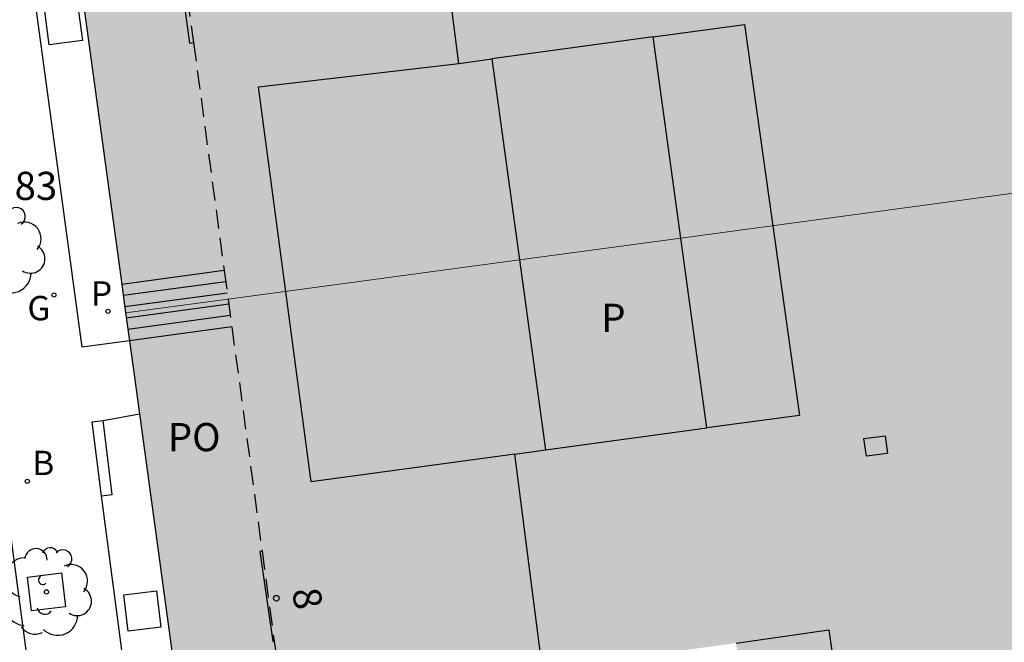
# Model space of a CAD drawing. Units: millimetres. Extents: x 585893 to 586244, y 4796040 to 4796291.
# Drawn here: x 586055 to 586081, y 4796185 to 4796202 of the extents above; entities that cross this region are included whole.
import ezdxf
from ezdxf.enums import TextEntityAlignment as Align

# ---------------------------------------------------------------- set-up
doc = ezdxf.new("R2010")
doc.units = ezdxf.units.MM
doc.linetypes.add('TRAZOS_NORMALES', pattern=[0.75, 0.5, -0.25])
for name, color, linetype in [('020308', 9, 'Continuous'), ('060108', 9, 'Continuous'), ('060117', 9, 'Continuous'), ('060141', 9, 'Continuous'), ('080104', 9, 'TRAZOS_NORMALES'), ('080106', 1, 'Continuous'), ('080109', 9, 'Continuous'), ('080202', 9, 'Continuous'), ('080308', 9, 'Continuous'), ('080310', 9, 'Continuous'), ('080315', 9, 'Continuous'), ('100101', 9, 'Continuous'), ('100202', 3, 'Continuous'), ('200202', 4, 'Continuous'), ('200302', 4, 'Continuous'), ('210201', 9, 'Continuous'), ('210301', 9, 'Continuous'), ('230204', 9, 'Continuous'), ('230304', 9, 'Continuous'), ('270104', 9, 'Continuous'), ('990501', 21, 'Continuous'), ('990507', 41, 'Continuous')]:
    doc.layers.add(name, color=color, linetype=linetype)
for name, color, linetype, lineweight in [('080111', 7, 'Continuous', 30), ('080117', 7, 'Continuous', 20), ('080119', 7, 'Continuous', 30)]:
    doc.layers.add(name, color=color, linetype=linetype, lineweight=lineweight)
doc.styles.add('ARIAL', font='ARIAL.TTF', dxfattribs={"height": 1})
doc.styles.add('ARIALI', font='ARIALI.TTF', dxfattribs={"height": 1})
doc.styles.add('ROMANS', font='romans__.ttf', dxfattribs={"height": 1})

# ---------------------------------------------------------------- blocks, each defined once
blk = doc.blocks.new('REGAS')
blk.add_circle((0, 0), 0.055)
blk = doc.blocks.new('BloquePortal')
blk.add_circle((0, 0), 0.075)
at = {"flags": 5}
blk.add_attdef('INDICE', text='', height=0.75, dxfattribs=at).set_placement((0, 0), align=Align.MIDDLE_CENTER)
blk = doc.blocks.new('ARBOL')
blk.add_circle((0, 0), 0.0587)
for centre, radius, start, end in [((-0.28, 0.855), 0.3, 359.2878, 173.6078), ((0.097, 0.97), 0.21, 23.1565, 160.4665), ((0.438, 0.881), 0.24, 301.578, 139.328), ((-0.564, 0.381), 0.532, 92.28, 254.58), ((0.656, 0.288), 0.443, 319.8556, 114.7656), ((-0.091, 0.321), 0.12, 119.14, 310.56), ((0.819, -0.249), 0.383, 235.5275, 62.0275), ((-0.556, -0.339), 0.555, 142.64, 266.54), ((-0.039, -0.384), 0.21, 189.64, 323.88), ((0.299, -0.624), 0.532, 224.67, 0.24), ((-0.301, -0.676), 0.45, 213.78, 295.32)]:
    blk.add_arc(centre, radius, start, end)
blk = doc.blocks.new('BOCAR')
blk.add_circle((0, 0), 0.055)
blk = doc.blocks.new('PLUVI1')
blk.add_circle((0, 0), 0.055)

msp = doc.modelspace()

# ---------------------------------------------------------------- hatches: boundary and pattern name
at = {"layer": '990501'}
for points in [[(586071.842, 4796201.476), (586072.575, 4796196.112), (586083.085, 4796197.527), (586080.826, 4796213.665), (586070.369, 4796212.259), (586071.057, 4796207.221), (586066.753, 4796206.633), (586066.063, 4796211.68), (586055.562, 4796210.267), (586057.764, 4796194.118), (586068.271, 4796195.533), (586067.539, 4796200.888)], [(586069.747, 4796184.725), (586074.051, 4796185.314), (586074.797, 4796179.852), (586076.993, 4796180.138), (586085.367, 4796181.227), (586083.085, 4796197.527), (586072.575, 4796196.112), (586073.267, 4796191.054), (586068.964, 4796190.466), (586068.271, 4796195.533), (586057.764, 4796194.118), (586059.973, 4796177.924), (586070.49, 4796179.292)]]:
    msp.add_hatch(color=256, dxfattribs=at).paths.add_polyline_path(points)
at = {"layer": '990507'}
for points in [[(586071.842, 4796201.476), (586067.539, 4796200.888), (586068.271, 4796195.533), (586072.575, 4796196.112)], [(586072.575, 4796196.112), (586068.271, 4796195.533), (586068.964, 4796190.466), (586073.267, 4796191.054)]]:
    msp.add_hatch(color=256, dxfattribs=at).paths.add_polyline_path(points)

# ---------------------------------------------------------------- linework, layer by layer
at = {"layer": '060108'}
msp.add_polyline3d([(586046.569, 4796248.188, 42.009), (586051.415, 4796212.772, 39.726), (586057.167, 4796169.641, 36.789), (586058.628, 4796154.365, 35.961), (586058.677, 4796153.775, 35.943)], dxfattribs=at)
at = {"layer": '060117'}
for points in [[(586057.867, 4796193.369, 38.931), (586056.604, 4796193.205, 38.881), (586054.961, 4796205.32, 39.655), (586054.983, 4796205.324, 39.467)], [(586059.216, 4796204.002, 39.807), (586059.103, 4796203.987, 39.807), (586059.47, 4796201.308, 39.805), (586059.577, 4796201.323, 39.805)], [(586060.396, 4796195.247, 39.666), (586057.661, 4796194.877, 39.649)], [(586060.599, 4796193.745, 38.782), (586057.867, 4796193.369, 38.931)], [(586057.168, 4796191.25, 38.581), (586058.132, 4796191.425, 38.587)], [(586057.126, 4796189.243, 38.377), (586056.871, 4796191.213, 38.38), (586057.168, 4796191.25, 38.38)], [(586057.126, 4796189.243, 38.569), (586057.405, 4796189.279, 38.582), (586057.168, 4796191.25, 38.38)], [(586059.555, 4796176.253, 37.773), (586058.85, 4796176.157, 37.743), (586057.126, 4796189.243, 38.569)], [(586061.405, 4796187.768, 38.732), (586061.343, 4796187.759, 38.732), (586061.69, 4796185.356, 38.737), (586061.729, 4796185.362, 38.737)]]:
    msp.add_polyline3d(points, dxfattribs=at)
at = {"layer": '060141'}
for points in [[(586060.437, 4796194.946, 39.487), (586057.702, 4796194.576, 39.475)], [(586060.477, 4796194.646, 39.311), (586057.743, 4796194.276, 39.299)], [(586060.518, 4796194.346, 39.135), (586057.784, 4796193.976, 39.123)], [(586060.558, 4796194.045, 38.959), (586057.825, 4796193.675, 38.947)]]:
    msp.add_polyline3d(points, dxfattribs=at)
at = {"layer": '080104'}
for points in [[(586059.216, 4796204.002, 39.641), (586059.577, 4796201.323, 39.53)], [(586059.577, 4796201.323, 39.53), (586060.396, 4796195.247, 39.28)], [(586060.396, 4796195.247, 39.28), (586060.499, 4796194.486, 39.248)], [(586060.499, 4796194.486, 39.248), (586060.599, 4796193.745, 39.218)], [(586060.599, 4796193.745, 39.218), (586061.405, 4796187.768, 38.971)], [(586061.405, 4796187.768, 38.971), (586061.729, 4796185.362, 38.872)], [(586061.729, 4796185.362, 38.872), (586062.685, 4796178.277, 38.58)]]:
    msp.add_polyline3d(points, dxfattribs=at)
at = {"layer": '080106'}
msp.add_polyline3d([(586078.094, 4796190.365, 72.624), (586077.527, 4796190.294, 72.789), (586077.464, 4796190.764, 72.779), (586078.031, 4796190.835, 72.614), (586078.094, 4796190.365, 72.624)], dxfattribs=at)
at = {"layer": '080109'}
for points in [[(586066.653, 4796200.767, 74.238), (586065.916, 4796206.519, 74.182)], [(586071.842, 4796201.476, 74.534), (586074.28, 4796201.803, 74.376), (586075.742, 4796191.377, 73.315), (586073.267, 4796191.054, 73.432)], [(586066.653, 4796200.767, 66.868), (586067.539, 4796200.888, 66.868)], [(586068.147, 4796190.354, 66.792), (586062.713, 4796189.612, 66.644), (586061.307, 4796200.139, 67.704), (586066.653, 4796200.767, 67.704)], [(586068.147, 4796190.354, 66.868), (586068.964, 4796190.466, 66.868)], [(586068.884, 4796184.607, 73.465), (586068.147, 4796190.354, 73.409)], [(586074.051, 4796185.314, 74.361), (586076.529, 4796185.667, 73.31), (586077.304, 4796180.179, 73.3)]]:
    msp.add_polyline3d(points, dxfattribs=at)
at = {"layer": '080111'}
for points in [[(586055.917, 4796207.666, 39.553), (586057.661, 4796194.877, 38.833)], [(586057.661, 4796194.877, 38.833), (586057.764, 4796194.118, 38.79)], [(586057.764, 4796194.118, 38.79), (586057.867, 4796193.369, 38.772)], [(586057.867, 4796193.369, 38.772), (586058.132, 4796191.425, 38.725)], [(586058.132, 4796191.425, 38.725), (586059.973, 4796177.924, 38.398)]]:
    msp.add_polyline3d(points, dxfattribs=at)
at = {"layer": '080117'}
for points in [[(586072.575, 4796196.112, 69.02), (586083.085, 4796197.527, 71.266)], [(586068.271, 4796195.533, 68.1), (586072.575, 4796196.112, 69.02)], [(586060.499, 4796194.486, 66.439), (586068.271, 4796195.533, 68.1)], [(586057.764, 4796194.118, 65.854), (586060.499, 4796194.486, 66.439)]]:
    msp.add_polyline3d(points, dxfattribs=at)
at = {"layer": '080119'}
for points in [[(586071.842, 4796201.476, 74.365), (586067.539, 4796200.888, 74.365), (586068.271, 4796195.533, 66.868)], [(586072.575, 4796196.112, 73.378), (586071.842, 4796201.476, 74.365)], [(586068.271, 4796195.533, 66.868), (586068.964, 4796190.466, 66.868), (586073.267, 4796191.054, 73.378), (586072.575, 4796196.112, 73.378)]]:
    msp.add_polyline3d(points, dxfattribs=at)
at = {"layer": '100101'}
msp.add_polyline3d([(586055.147, 4796187.075, 38), (586056.051, 4796187.183, 38.013), (586056.159, 4796186.279, 38.013), (586055.255, 4796186.171, 38), (586055.147, 4796187.075, 38)], dxfattribs=at)
at = {"layer": '270104'}
for points in [[(586055.728, 4796201.259, 39.455), (586055.598, 4796202.228, 39.511), (586056.485, 4796202.344, 39.545), (586056.615, 4796201.375, 39.455)], [(586058.707, 4796185.736, 38.437), (586057.836, 4796185.632, 38.394), (586057.715, 4796186.603, 38.451), (586058.586, 4796186.707, 38.437)]]:
    msp.add_polyline3d(points, close=True, dxfattribs=at)

# ---------------------------------------------------------------- block references
at = {"layer": '080202', "rotation": 359.9987685839998}
msp.add_blockref('BloquePortal', (586061.788, 4796186.509), dxfattribs=at)
at = {"layer": '100202', "rotation": 359.9987685839998}
for p in [(586054.412, 4796195.806, 38.636), (586055.653, 4796186.677, 38.008)]:
    msp.add_blockref('ARBOL', p, dxfattribs=at)
at = {"layer": '200202', "rotation": 359.9987685839998}
msp.add_blockref('BOCAR', (586055.142, 4796189.625, 38.171), dxfattribs=at)
at = {"layer": '210201', "rotation": 359.9987685839998}
msp.add_blockref('PLUVI1', (586057.295, 4796194.157, 38.974), dxfattribs=at)
at = {"layer": '230204', "rotation": 359.9987685839998}
msp.add_blockref('REGAS', (586055.853, 4796194.594, 38.538), dxfattribs=at)

# ---------------------------------------------------------------- texts
at = {"layer": '020308', "style": 'ARIAL'}
msp.add_text('38.83', height=0.75, rotation=359.9988, dxfattribs=at).set_placement((586053.384, 4796197.127, 38.827))
at = {"layer": '080308', "style": 'ARIALI'}
msp.add_text('8', height=0.75, rotation=278.9988, dxfattribs=at).set_placement((586062.204, 4796186.726))
at = {"layer": '080310', "style": 'ARIAL'}
msp.add_text('P', height=0.75, rotation=359.9988, dxfattribs=at).set_placement((586070.455, 4796193.609))
at = {"layer": '080315', "style": 'ARIAL'}
msp.add_text('PO', height=0.75, rotation=359.9988, dxfattribs=at).set_placement((586058.892, 4796190.429))
at = {"layer": '200302', "style": 'ROMANS'}
msp.add_text('B', height=0.65, rotation=359.9988, dxfattribs=at).set_placement((586055.279, 4796189.791, 38.17))
at = {"layer": '210301', "style": 'ROMANS'}
msp.add_text('P', height=0.65, rotation=359.9988, dxfattribs=at).set_placement((586056.844, 4796194.308, 38.973))
at = {"layer": '230304', "style": 'ROMANS'}
msp.add_text('G', height=0.65, rotation=359.9988, dxfattribs=at).set_placement((586055.146, 4796193.918, 38.537))

doc.saveas('drawing.dxf')
